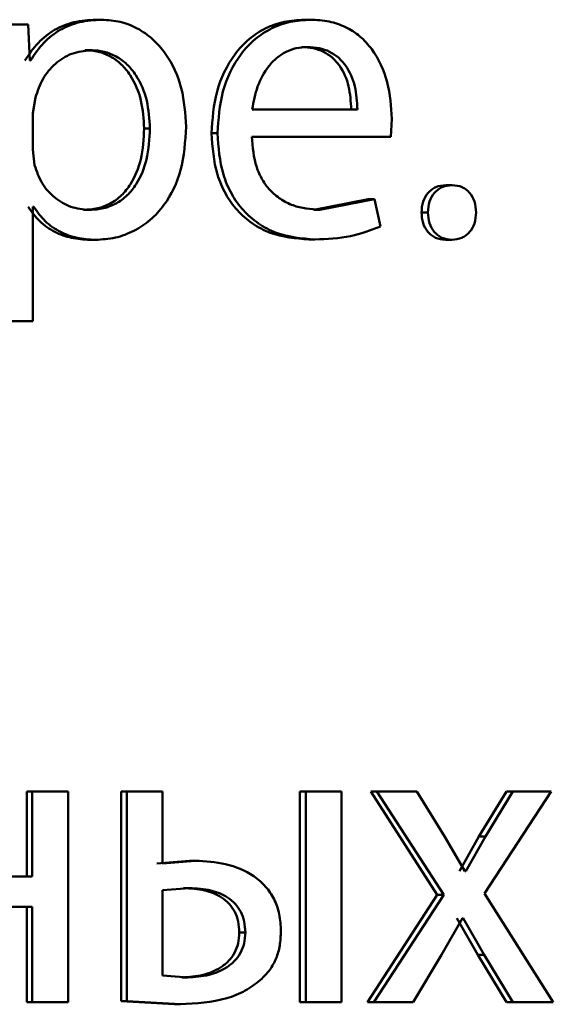
# Paper-space layout 'Лист1' of a CAD drawing. Units: millimetres. Extents: x -4042 to 5118, y -4359 to 2613.
# Drawn here: x -2443 to -2440, y 2253 to 2259 of the extents above; entities that cross this region are included whole.
import ezdxf

# ---------------------------------------------------------------- set-up
doc = ezdxf.new("R2010")
doc.units = ezdxf.units.MM

psp = doc.layouts.new('Лист1')

# ---------------------------------------------------------------- linework, layer by layer
at = {"color": 7, "linetype": 'Continuous', "lineweight": 50}
for p, q in [((-2443.1439, 2258.6916), (-2443.3298, 2258.6916)), ((-2443.1349, 2258.487), (-2443.1439, 2258.6916)), ((-2442.7584, 2258.7188), (-2442.7262, 2258.7188)), ((-2441.5766, 2258.7188), (-2441.5418, 2258.7188)), ((-2442.8216, 2258.5463), (-2442.7895, 2258.5463)), ((-2441.5928, 2258.5635), (-2441.558, 2258.5635)), ((-2443.1302, 2258.487), (-2443.1349, 2258.487)), ((-2443.1019, 2258.2767), (-2443.1161, 2258.1878)), ((-2443.1161, 2258.1878), (-2443.1161, 2257.9829)), ((-2441.2753, 2258.2101), (-2441.8719, 2258.2101)), ((-2441.0861, 2258.0548), (-2441.0791, 2258.1557)), ((-2442.4852, 2258.1018), (-2442.4524, 2258.1018)), ((-2442.1033, 2258.0746), (-2442.0696, 2258.0746)), ((-2441.0861, 2258.0548), (-2441.8743, 2258.0548)), ((-2443.1161, 2257.9829), (-2443.1067, 2257.894)), ((-2440.7741, 2257.7804), (-2440.7374, 2257.7804)), ((-2441.2138, 2257.7014), (-2441.5234, 2257.6396)), ((-2441.1781, 2257.7014), (-2441.4884, 2257.6396)), ((-2441.2138, 2257.7014), (-2441.1781, 2257.7014)), ((-2441.1435, 2257.5461), (-2441.1781, 2257.7014)), ((-2443.1114, 2257.6569), (-2443.1161, 2257.6569)), ((-2443.1161, 2257.0078), (-2443.1161, 2257.6569)), ((-2442.8286, 2257.6396), (-2442.7965, 2257.6396)), ((-2441.5234, 2257.6396), (-2441.4884, 2257.6396)), ((-2440.912, 2257.6252), (-2440.8757, 2257.6252)), ((-2442.7934, 2257.4696), (-2442.7613, 2257.4696)), ((-2441.5511, 2257.472), (-2441.5162, 2257.472)), ((-2440.7764, 2257.4696), (-2440.7397, 2257.4696)), ((-2443.1161, 2257.0078), (-2443.3204, 2257.0078)), ((-2443.1518, 2254.3396), (-2443.1518, 2253.858)), ((-2443.1518, 2254.3396), (-2443.1205, 2254.3396)), ((-2443.1205, 2254.3396), (-2443.1205, 2253.858)), ((-2442.9165, 2254.3396), (-2443.1205, 2254.3396)), ((-2442.9165, 2253.1447), (-2442.9165, 2254.3396)), ((-2442.6159, 2254.3396), (-2442.6159, 2253.1496)), ((-2442.6159, 2254.3396), (-2442.5834, 2254.3396)), ((-2442.5834, 2254.3396), (-2442.5834, 2253.1496)), ((-2442.3803, 2254.3396), (-2442.5834, 2254.3396)), ((-2442.3803, 2253.9321), (-2442.3803, 2254.3396)), ((-2441.6021, 2254.3396), (-2441.6021, 2253.1447)), ((-2441.6021, 2254.3396), (-2441.5673, 2254.3396)), ((-2441.5673, 2254.3396), (-2441.5673, 2253.1447)), ((-2441.3659, 2254.3396), (-2441.5673, 2254.3396)), ((-2441.3659, 2253.1447), (-2441.3659, 2254.3396)), ((-2441.2, 2254.3396), (-2440.8224, 2253.7543)), ((-2441.2, 2254.3396), (-2441.1643, 2254.3396)), ((-2441.1643, 2254.3396), (-2440.7858, 2253.7543)), ((-2440.938, 2254.3396), (-2441.1643, 2254.3396)), ((-2440.7789, 2254.0827), (-2440.938, 2254.3396)), ((-2440.4301, 2254.3396), (-2440.5859, 2254.0852)), ((-2440.5534, 2253.7617), (-2440.1751, 2254.3396)), ((-2440.3927, 2254.3396), (-2440.5488, 2254.0852)), ((-2440.4301, 2254.3396), (-2440.3927, 2254.3396)), ((-2440.1751, 2254.3396), (-2440.3927, 2254.3396)), ((-2440.6661, 2253.8876), (-2440.7789, 2254.0827)), ((-2440.5859, 2254.0852), (-2440.696, 2253.8876)), ((-2440.5488, 2254.0852), (-2440.6592, 2253.8876)), ((-2440.5859, 2254.0852), (-2440.5488, 2254.0852)), ((-2442.2289, 2253.9469), (-2442.4133, 2253.9321)), ((-2442.1955, 2253.9469), (-2442.3803, 2253.9321)), ((-2442.2289, 2253.9469), (-2442.1955, 2253.9469)), ((-2440.6592, 2253.8876), (-2440.6661, 2253.8876)), ((-2443.1205, 2253.858), (-2443.6622, 2253.858)), ((-2442.2281, 2253.7917), (-2442.3803, 2253.7793)), ((-2442.3803, 2253.7793), (-2442.3803, 2253.295)), ((-2442.2615, 2253.7917), (-2442.2281, 2253.7917)), ((-2440.1637, 2253.1447), (-2440.5534, 2253.7617)), ((-2440.8224, 2253.7543), (-2441.2185, 2253.1447)), ((-2440.7858, 2253.7543), (-2441.1828, 2253.1447)), ((-2440.8224, 2253.7543), (-2440.7858, 2253.7543)), ((-2443.1205, 2253.6855), (-2443.6622, 2253.6855)), ((-2443.1518, 2253.6855), (-2443.1518, 2253.1447)), ((-2443.1205, 2253.6855), (-2443.1205, 2253.1447)), ((-2440.7974, 2253.4139), (-2440.6799, 2253.6213)), ((-2440.7121, 2253.6213), (-2440.5928, 2253.4139)), ((-2440.6753, 2253.6213), (-2440.6799, 2253.6213)), ((-2440.6753, 2253.6213), (-2440.5557, 2253.4139)), ((-2441.9453, 2253.5395), (-2441.9112, 2253.5395)), ((-2440.9587, 2253.1447), (-2440.7974, 2253.4139)), ((-2440.5928, 2253.4139), (-2440.4301, 2253.1447)), ((-2440.5928, 2253.4139), (-2440.5557, 2253.4139)), ((-2440.5557, 2253.4139), (-2440.3927, 2253.1447)), ((-2442.3803, 2253.295), (-2442.2375, 2253.2851)), ((-2442.2708, 2253.2851), (-2442.2375, 2253.2851)), ((-2442.6159, 2253.1496), (-2442.3128, 2253.1323)), ((-2442.6159, 2253.1496), (-2442.5834, 2253.1496)), ((-2442.5834, 2253.1496), (-2442.2795, 2253.1323)), ((-2443.1518, 2253.1447), (-2443.1205, 2253.1447)), ((-2442.9165, 2253.1447), (-2443.1205, 2253.1447)), ((-2442.3128, 2253.1323), (-2442.2795, 2253.1323)), ((-2441.6021, 2253.1447), (-2441.5673, 2253.1447)), ((-2441.3659, 2253.1447), (-2441.5673, 2253.1447)), ((-2441.2185, 2253.1447), (-2441.1828, 2253.1447)), ((-2440.9587, 2253.1447), (-2441.1828, 2253.1447)), ((-2440.4301, 2253.1447), (-2440.3927, 2253.1447)), ((-2440.1637, 2253.1447), (-2440.3927, 2253.1447))]:
    psp.add_line(p, q, dxfattribs=at)
for points, knots in [([(-2442.7584, 2258.7188), (-2442.8007, 2258.7162), (-2442.882, 2258.7112), (-2442.9952, 2258.6654), (-2443.0922, 2258.591), (-2443.1379, 2258.5223), (-2443.1615, 2258.487)], [0, 0, 0, 0, 0.263587, 0.506458, 0.745926, 1, 1, 1, 1]), ([(-2442.7262, 2258.7188), (-2442.7686, 2258.7162), (-2442.8501, 2258.7112), (-2442.9635, 2258.6654), (-2443.0607, 2258.591), (-2443.1066, 2258.5223), (-2443.1302, 2258.487)], [0, 0, 0, 0, 0.263742, 0.506695, 0.74612, 1, 1, 1, 1]), ([(-2442.2471, 2258.1116), (-2442.2519, 2258.1853), (-2442.2615, 2258.3326), (-2442.3397, 2258.5033), (-2442.4347, 2258.6116), (-2442.5222, 2258.6726), (-2442.6208, 2258.7117), (-2442.6907, 2258.7164), (-2442.7262, 2258.7188)], [0, 0, 0, 0, 0.249787, 0.499077, 0.625844, 0.749471, 0.872821, 1, 1, 1, 1]), ([(-2441.5766, 2258.7188), (-2441.615, 2258.7165), (-2441.6898, 2258.712), (-2441.797, 2258.6735), (-2441.8929, 2258.6113), (-2441.9986, 2258.4973), (-2442.0867, 2258.314), (-2442.0977, 2258.1545), (-2442.1033, 2258.0746)], [0, 0, 0, 0, 0.1283564, 0.2503569, 0.3744459, 0.5006765, 0.7500303, 1, 1, 1, 1]), ([(-2441.5418, 2258.7188), (-2441.5802, 2258.7165), (-2441.6552, 2258.712), (-2441.7627, 2258.6735), (-2441.8587, 2258.6113), (-2441.9647, 2258.4973), (-2442.0529, 2258.314), (-2442.064, 2258.1545), (-2442.0696, 2258.0746)], [0, 0, 0, 0, 0.1285, 0.250637, 0.374782, 0.501049, 0.75027, 1, 1, 1, 1]), ([(-2441.0791, 2258.1557), (-2441.0843, 2258.2259), (-2441.0946, 2258.3662), (-2441.1682, 2258.528), (-2441.2588, 2258.6273), (-2441.3417, 2258.6808), (-2441.4377, 2258.7133), (-2441.5061, 2258.7169), (-2441.5418, 2258.7188)], [0, 0, 0, 0, 0.249756, 0.498954, 0.620925, 0.74042, 0.864631, 1, 1, 1, 1]), ([(-2442.7895, 2258.5463), (-2442.8257, 2258.5421), (-2442.8981, 2258.5335), (-2442.9921, 2258.4725), (-2443.0659, 2258.386), (-2443.0898, 2258.3135), (-2443.1019, 2258.2767)], [0, 0, 0, 0, 0.250152, 0.499868, 0.746325, 1, 1, 1, 1]), ([(-2442.4852, 2258.1018), (-2442.4885, 2258.1549), (-2442.4951, 2258.2611), (-2442.5472, 2258.386), (-2442.6127, 2258.467), (-2442.6745, 2258.5125), (-2442.7454, 2258.5411), (-2442.7958, 2258.5445), (-2442.8216, 2258.5463)], [0, 0, 0, 0, 0.250127, 0.49969, 0.627181, 0.7494, 0.871838, 1, 1, 1, 1]), ([(-2442.4524, 2258.1018), (-2442.4557, 2258.1549), (-2442.4623, 2258.2611), (-2442.5145, 2258.3861), (-2442.5802, 2258.467), (-2442.6422, 2258.5125), (-2442.7132, 2258.5411), (-2442.7637, 2258.5445), (-2442.7895, 2258.5463)], [0, 0, 0, 0, 0.249902, 0.499325, 0.626821, 0.74911, 0.871675, 1, 1, 1, 1]), ([(-2441.558, 2258.5635), (-2441.5796, 2258.5622), (-2441.6216, 2258.5595), (-2441.6814, 2258.538), (-2441.7346, 2258.5031), (-2441.7942, 2258.4403), (-2441.8482, 2258.3416), (-2441.864, 2258.2539), (-2441.8719, 2258.2101)], [0, 0, 0, 0, 0.129184, 0.251537, 0.373288, 0.500751, 0.750255, 1, 1, 1, 1]), ([(-2441.3107, 2258.2101), (-2441.3131, 2258.2539), (-2441.3178, 2258.3413), (-2441.3614, 2258.4432), (-2441.4168, 2258.5058), (-2441.4681, 2258.5395), (-2441.5279, 2258.5599), (-2441.5705, 2258.5623), (-2441.5928, 2258.5635)], [0, 0, 0, 0, 0.250061, 0.499399, 0.620685, 0.739695, 0.863923, 1, 1, 1, 1]), ([(-2441.2753, 2258.2101), (-2441.2777, 2258.2539), (-2441.2824, 2258.3414), (-2441.3261, 2258.4432), (-2441.3816, 2258.5058), (-2441.433, 2258.5395), (-2441.4929, 2258.5599), (-2441.5356, 2258.5623), (-2441.558, 2258.5635)], [0, 0, 0, 0, 0.249822, 0.499016, 0.620313, 0.739398, 0.863755, 1, 1, 1, 1]), ([(-2442.8286, 2257.6396), (-2442.8016, 2257.6413), (-2442.7494, 2257.6446), (-2442.6756, 2257.6735), (-2442.6114, 2257.7204), (-2442.5466, 2257.8021), (-2442.4943, 2257.9321), (-2442.4884, 2258.0424), (-2442.4852, 2258.1018)], [0, 0, 0, 0, 0.129164, 0.250135, 0.372978, 0.500252, 0.730953, 1, 1, 1, 1]), ([(-2442.7965, 2257.6396), (-2442.7695, 2257.6413), (-2442.7172, 2257.6446), (-2442.6432, 2257.6734), (-2442.5789, 2257.7204), (-2442.5139, 2257.8021), (-2442.4615, 2257.9321), (-2442.4556, 2258.0424), (-2442.4524, 2258.1018)], [0, 0, 0, 0, 0.12933, 0.250429, 0.373345, 0.500621, 0.731193, 1, 1, 1, 1]), ([(-2442.7613, 2257.4696), (-2442.7235, 2257.4721), (-2442.6488, 2257.4769), (-2442.5427, 2257.5169), (-2442.4478, 2257.5795), (-2442.3474, 2257.6897), (-2442.2617, 2257.8703), (-2442.2522, 2258.0279), (-2442.2471, 2258.1116)], [0, 0, 0, 0, 0.127066, 0.25057, 0.375116, 0.50093, 0.734708, 1, 1, 1, 1]), ([(-2442.1033, 2258.0746), (-2442.0977, 2257.9951), (-2442.0893, 2257.8749), (-2442.0267, 2257.7295), (-2441.9594, 2257.6343), (-2441.873, 2257.5589), (-2441.7383, 2257.4878), (-2441.6257, 2257.4783), (-2441.5511, 2257.472)], [0, 0, 0, 0, 0.249755, 0.377304, 0.500107, 0.623682, 0.750415, 1, 1, 1, 1]), ([(-2442.0696, 2258.0746), (-2442.064, 2257.9951), (-2442.0556, 2257.8749), (-2441.9929, 2257.7295), (-2441.9254, 2257.6343), (-2441.8388, 2257.5589), (-2441.7038, 2257.4878), (-2441.591, 2257.4783), (-2441.5162, 2257.472)], [0, 0, 0, 0, 0.249493, 0.376917, 0.49972, 0.623301, 0.750145, 1, 1, 1, 1]), ([(-2441.4884, 2257.6396), (-2441.5402, 2257.6439), (-2441.6185, 2257.6504), (-2441.7126, 2257.6984), (-2441.772, 2257.7487), (-2441.8174, 2257.8108), (-2441.8627, 2257.9106), (-2441.8696, 2257.9958), (-2441.8743, 2258.0548)], [0, 0, 0, 0, 0.249918, 0.377386, 0.500336, 0.615009, 0.733448, 1, 1, 1, 1]), ([(-2443.1067, 2257.894), (-2443.0946, 2257.8584), (-2443.0706, 2257.788), (-2442.9961, 2257.7063), (-2442.9029, 2257.6497), (-2442.8322, 2257.643), (-2442.7965, 2257.6396)], [0, 0, 0, 0, 0.252753, 0.49974, 0.747551, 1, 1, 1, 1]), ([(-2440.7741, 2257.7804), (-2440.7933, 2257.7784), (-2440.8217, 2257.7754), (-2440.8546, 2257.7556), (-2440.8816, 2257.7301), (-2440.907, 2257.6863), (-2440.9103, 2257.6462), (-2440.912, 2257.6252)], [0, 0, 0, 0, 0.257011, 0.377824, 0.500496, 0.739076, 1, 1, 1, 1]), ([(-2440.7374, 2257.7804), (-2440.7567, 2257.7784), (-2440.7851, 2257.7754), (-2440.8181, 2257.7556), (-2440.8452, 2257.7301), (-2440.8708, 2257.6863), (-2440.874, 2257.6462), (-2440.8757, 2257.6252)], [0, 0, 0, 0, 0.257223, 0.37811, 0.500817, 0.739906, 1, 1, 1, 1]), ([(-2440.602, 2257.6252), (-2440.6036, 2257.6461), (-2440.6067, 2257.6859), (-2440.6311, 2257.7298), (-2440.6575, 2257.7553), (-2440.69, 2257.7753), (-2440.7182, 2257.7784), (-2440.7374, 2257.7804)], [0, 0, 0, 0, 0.2614875, 0.499283, 0.6217489, 0.7423911, 1, 1, 1, 1]), ([(-2443.1427, 2257.6569), (-2443.1226, 2257.6281), (-2443.0818, 2257.5699), (-2442.9943, 2257.5123), (-2442.8967, 2257.4759), (-2442.8285, 2257.4717), (-2442.7934, 2257.4696)], [0, 0, 0, 0, 0.246996, 0.499672, 0.743204, 1, 1, 1, 1]), ([(-2443.1114, 2257.6569), (-2443.0912, 2257.6281), (-2443.0503, 2257.5699), (-2442.9626, 2257.5123), (-2442.8648, 2257.4759), (-2442.7964, 2257.4717), (-2442.7613, 2257.4696)], [0, 0, 0, 0, 0.246787, 0.499454, 0.743039, 1, 1, 1, 1]), ([(-2440.912, 2257.6252), (-2440.9103, 2257.6044), (-2440.9071, 2257.5646), (-2440.8824, 2257.5208), (-2440.8559, 2257.495), (-2440.8235, 2257.4748), (-2440.7954, 2257.4717), (-2440.7764, 2257.4696)], [0, 0, 0, 0, 0.2608347, 0.4996562, 0.6230609, 0.7439647, 1, 1, 1, 1]), ([(-2440.8757, 2257.6252), (-2440.874, 2257.6045), (-2440.8708, 2257.5646), (-2440.846, 2257.5208), (-2440.8194, 2257.495), (-2440.787, 2257.4748), (-2440.7588, 2257.4717), (-2440.7397, 2257.4696)], [0, 0, 0, 0, 0.259917, 0.499321, 0.622711, 0.74367, 1, 1, 1, 1]), ([(-2440.7397, 2257.4696), (-2440.7202, 2257.4716), (-2440.6916, 2257.4745), (-2440.6586, 2257.4943), (-2440.6317, 2257.5197), (-2440.6068, 2257.5638), (-2440.6036, 2257.6041), (-2440.602, 2257.6252)], [0, 0, 0, 0, 0.259194, 0.379496, 0.500738, 0.738089, 1, 1, 1, 1]), ([(-2441.5162, 2257.472), (-2441.448, 2257.4743), (-2441.32, 2257.4786), (-2441.1997, 2257.5246), (-2441.1435, 2257.5461)], [0, 0, 0, 0, 0.532466, 1, 1, 1, 1]), ([(-2441.7093, 2253.5469), (-2441.7111, 2253.5795), (-2441.7145, 2253.6421), (-2441.7447, 2253.7295), (-2441.7943, 2253.8036), (-2441.8839, 2253.8804), (-2442.022, 2253.9369), (-2442.1376, 2253.9436), (-2442.1955, 2253.9469)], [0, 0, 0, 0, 0.132764, 0.254822, 0.37432, 0.499902, 0.749556, 1, 1, 1, 1]), ([(-2441.9453, 2253.5395), (-2441.9465, 2253.5607), (-2441.949, 2253.6011), (-2441.9687, 2253.6573), (-2442.0014, 2253.7043), (-2442.0576, 2253.7501), (-2442.1464, 2253.7857), (-2442.221, 2253.7896), (-2442.2615, 2253.7917)], [0, 0, 0, 0, 0.133976, 0.25568, 0.374501, 0.499943, 0.728402, 1, 1, 1, 1]), ([(-2441.9112, 2253.5395), (-2441.9125, 2253.5607), (-2441.9149, 2253.6011), (-2441.9347, 2253.6573), (-2441.9675, 2253.7044), (-2442.0239, 2253.7501), (-2442.1128, 2253.7857), (-2442.1875, 2253.7896), (-2442.2281, 2253.7917)], [0, 0, 0, 0, 0.133799, 0.255373, 0.374127, 0.499573, 0.728167, 1, 1, 1, 1]), ([(-2442.2708, 2253.2851), (-2442.2304, 2253.2874), (-2442.1547, 2253.2918), (-2442.0645, 2253.3291), (-2442.0054, 2253.3754), (-2441.9706, 2253.4226), (-2441.9493, 2253.4785), (-2441.9467, 2253.5186), (-2441.9453, 2253.5395)], [0, 0, 0, 0, 0.266772, 0.500076, 0.629688, 0.749893, 0.870013, 1, 1, 1, 1]), ([(-2442.2375, 2253.2851), (-2442.197, 2253.2874), (-2442.1211, 2253.2918), (-2442.0307, 2253.3291), (-2441.9715, 2253.3754), (-2441.9366, 2253.4226), (-2441.9153, 2253.4785), (-2441.9126, 2253.5186), (-2441.9112, 2253.5395)], [0, 0, 0, 0, 0.266997, 0.500433, 0.630052, 0.750193, 0.870186, 1, 1, 1, 1]), ([(-2441.8251, 2253.2703), (-2441.8067, 2253.2888), (-2441.7709, 2253.3248), (-2441.7343, 2253.3924), (-2441.7129, 2253.4673), (-2441.7105, 2253.5195), (-2441.7093, 2253.5469)], [0, 0, 0, 0, 0.25714, 0.500031, 0.738266, 1, 1, 1, 1]), ([(-2442.2795, 2253.1323), (-2442.1905, 2253.1374), (-2442.0638, 2253.1446), (-2441.9116, 2253.2042), (-2441.8532, 2253.2489), (-2441.8251, 2253.2703)], [0, 0, 0, 0, 0.551916, 0.78508, 1, 1, 1, 1])]:
    psp.add_open_spline(points, degree=3, knots=knots, dxfattribs=at)

doc.saveas('drawing.dxf')
